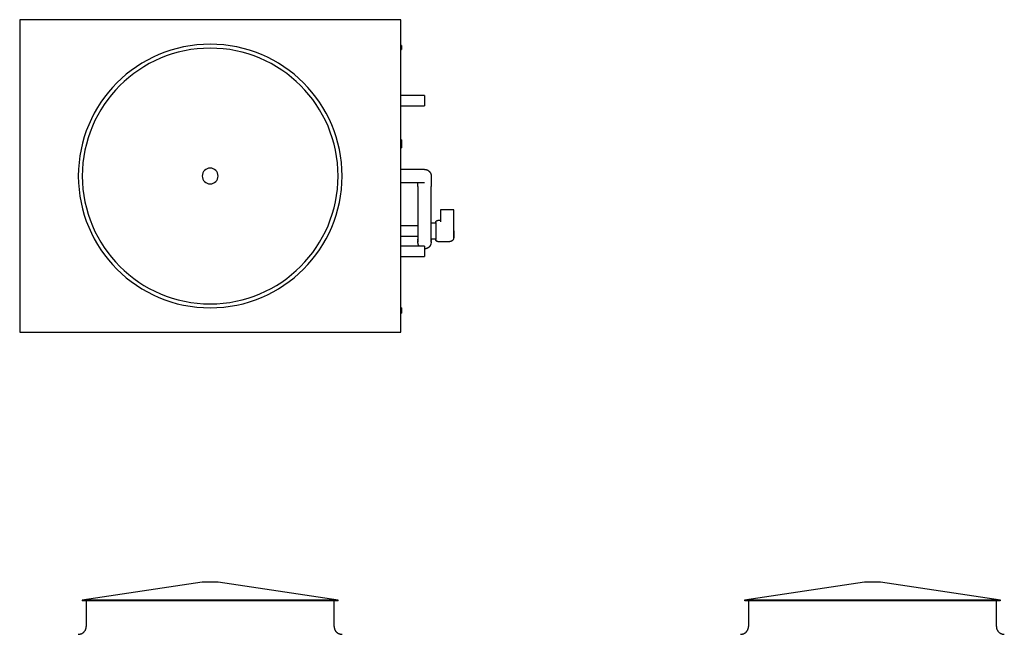
# Model space of a CAD drawing. Units: inches. Extents: x 1688 to 2304, y 0 to 442.
# Drawn here: x 1923 to 2295, y 210 to 442 of the extents above; entities that cross this region are included whole.
import ezdxf

# ---------------------------------------------------------------- set-up
doc = ezdxf.new("R2010")
doc.units = ezdxf.units.IN
doc.header["$MEASUREMENT"] = 0

msp = doc.modelspace()

# ---------------------------------------------------------------- linework, layer by layer
for p, q in [((2067.18, 441.73), (1923.43, 441.73)), ((1923.43, 441.73), (1923.43, 323.73)), ((2067.18, 323.73), (2067.18, 441.73)), ((2067.43, 431.98), (2067.18, 431.98)), ((2067.43, 431.98), (2067.43, 430.48)), ((2067.18, 430.48), (2067.43, 430.48)), ((2076.18, 413.17), (2067.18, 413.17)), ((2076.18, 413.17), (2076.18, 409.17)), ((2067.18, 409.17), (2076.18, 409.17)), ((2067.43, 396.36), (2067.18, 396.36)), ((2067.43, 396.36), (2067.43, 393.36)), ((2067.18, 393.36), (2067.43, 393.36)), ((2072.18, 385.23), (2067.18, 385.23)), ((2067.18, 380.23), (2072.18, 380.23)), ((2073.68, 378.73), (2073.68, 361.73)), ((2078.68, 361.73), (2078.68, 378.73)), ((2087.18, 369.98), (2082.18, 369.98)), ((2082.18, 369.98), (2082.18, 365.45)), ((2087.18, 363.48), (2087.18, 369.98)), ((2080.43, 364.98), (2078.68, 364.98)), ((2082.18, 365.98), (2081.18, 365.98)), ((2087.18, 364.48), (2087.18, 364.48)), ((2073.68, 363.98), (2067.18, 363.98)), ((2067.18, 359.98), (2073.68, 359.98)), ((2078.68, 358.98), (2080.43, 358.98)), ((2081.18, 357.98), (2085.68, 357.98)), ((2076.18, 356.29), (2067.18, 356.29)), ((2076.18, 356.29), (2076.18, 352.29)), ((2067.18, 352.29), (2076.18, 352.29)), ((2067.43, 332.98), (2067.18, 332.98)), ((2067.18, 330.98), (2067.43, 330.98)), ((2067.43, 332.98), (2067.43, 330.98)), ((1923.43, 323.73), (2067.18, 323.73)), ((1992.3, 229.37), (1947.05, 222.62)), ((1998.3, 229.37), (1992.3, 229.37)), ((2043.55, 222.62), (1998.3, 229.37)), ((2242.17, 229.37), (2196.92, 222.62)), ((2245.17, 229.37), (2242.17, 229.37)), ((2248.17, 229.37), (2245.17, 229.37)), ((2293.42, 222.62), (2248.17, 229.37)), ((1947.05, 222.62), (1947.05, 222.37)), ((2043.55, 222.62), (1947.05, 222.62)), ((2043.55, 222.37), (1947.05, 222.37)), ((1948.55, 222.37), (1948.55, 212.75)), ((2042.05, 212.75), (2042.05, 222.37)), ((2043.55, 222.37), (2043.55, 222.62)), ((2196.92, 222.62), (2196.92, 222.37)), ((2245.17, 222.62), (2196.98, 222.62)), ((2245.17, 222.37), (2196.98, 222.37)), ((2198.42, 222.37), (2198.42, 212.75)), ((2293.35, 222.62), (2245.17, 222.62)), ((2293.35, 222.37), (2245.17, 222.37)), ((2291.92, 212.75), (2291.92, 222.37)), ((2293.42, 222.37), (2293.42, 222.62))]:
    msp.add_line(p, q)
at = {"flags": 128}
for points in [[(2076.18, 385.23), (2076.17, 385.23), (2076.16, 385.23), (2076.15, 385.23), (2076.12, 385.23), (2076.1, 385.23), (2076.06, 385.23), (2076.02, 385.23), (2075.97, 385.23), (2075.92, 385.23), (2075.86, 385.23), (2075.79, 385.23), (2075.72, 385.23), (2075.65, 385.23), (2075.56, 385.23), (2075.48, 385.23), (2075.38, 385.23), (2075.29, 385.23), (2075.18, 385.23), (2075.07, 385.23), (2074.96, 385.23), (2074.85, 385.23), (2074.72, 385.23), (2074.6, 385.23), (2074.47, 385.23), (2074.34, 385.23), (2074.2, 385.23), (2074.06, 385.23), (2073.92, 385.23), (2073.77, 385.23), (2073.63, 385.23), (2073.47, 385.23), (2073.32, 385.23), (2073.17, 385.23), (2073.01, 385.23), (2072.86, 385.23), (2072.7, 385.23), (2072.54, 385.23), (2072.38, 385.23), (2072.22, 385.23), (2072.18, 385.23)], [(2076.18, 385.23), (2076.28, 385.23), (2076.38, 385.22), (2076.39, 385.22)], [(2076.42, 385.22), (2076.47, 385.21), (2076.57, 385.2), (2076.6, 385.19)], [(2076.61, 385.19), (2076.67, 385.18), (2076.77, 385.16), (2076.81, 385.15)], [(2076.82, 385.15), (2076.87, 385.13), (2076.96, 385.1), (2077.06, 385.07), (2077.15, 385.03), (2077.24, 384.99), (2077.33, 384.95), (2077.42, 384.9), (2077.5, 384.85), (2077.59, 384.79), (2077.67, 384.74), (2077.75, 384.67), (2077.82, 384.61), (2077.9, 384.54), (2077.97, 384.47), (2078.04, 384.4), (2078.1, 384.32), (2078.16, 384.25), (2078.22, 384.16), (2078.28, 384.08), (2078.33, 384), (2078.38, 383.91), (2078.43, 383.82), (2078.47, 383.73), (2078.51, 383.64), (2078.54, 383.54), (2078.57, 383.45), (2078.6, 383.35), (2078.62, 383.25), (2078.64, 383.16), (2078.65, 383.06), (2078.67, 382.96), (2078.67, 382.86), (2078.68, 382.76), (2078.68, 382.73)], [(2078.68, 382.73), (2078.68, 382.73), (2078.68, 382.72), (2078.68, 382.7), (2078.68, 382.68), (2078.68, 382.65), (2078.68, 382.62), (2078.68, 382.58), (2078.68, 382.53), (2078.68, 382.47), (2078.68, 382.42), (2078.68, 382.35), (2078.68, 382.28), (2078.68, 382.2), (2078.68, 382.12), (2078.68, 382.03), (2078.68, 381.94), (2078.68, 381.84), (2078.68, 381.74), (2078.68, 381.63), (2078.68, 381.52), (2078.68, 381.4), (2078.68, 381.28), (2078.68, 381.15), (2078.68, 381.02), (2078.68, 380.89), (2078.68, 380.76), (2078.68, 380.62), (2078.68, 380.47), (2078.68, 380.33), (2078.68, 380.18), (2078.68, 380.03), (2078.68, 379.88), (2078.68, 379.72), (2078.68, 379.57), (2078.68, 379.41), (2078.68, 379.25), (2078.68, 379.09), (2078.68, 378.93), (2078.68, 378.77), (2078.68, 378.73)], [(2072.18, 380.23), (2072.34, 380.23), (2072.5, 380.23), (2072.65, 380.23), (2072.81, 380.23), (2072.97, 380.23), (2073.13, 380.23), (2073.28, 380.23), (2073.43, 380.23), (2073.58, 380.23), (2073.73, 380.23), (2073.88, 380.23), (2074.02, 380.23), (2074.16, 380.23), (2074.3, 380.23), (2074.43, 380.23), (2074.56, 380.23), (2074.69, 380.23), (2074.81, 380.23), (2074.93, 380.23), (2075.05, 380.23), (2075.15, 380.23), (2075.26, 380.23), (2075.36, 380.23), (2075.45, 380.23), (2075.54, 380.23), (2075.63, 380.23), (2075.7, 380.23), (2075.78, 380.23), (2075.84, 380.23), (2075.9, 380.23), (2075.96, 380.23), (2076.01, 380.23), (2076.05, 380.23), (2076.09, 380.23), (2076.12, 380.23), (2076.14, 380.23), (2076.16, 380.23), (2076.17, 380.23), (2076.18, 380.23), (2076.18, 380.23)], [(2073.68, 378.73), (2073.68, 378.89), (2073.68, 379.05), (2073.68, 379.21), (2073.68, 379.37), (2073.68, 379.53), (2073.68, 379.68), (2073.68, 379.84), (2073.68, 379.99), (2073.68, 380.14), (2073.68, 380.23)], [(2080.43, 365.23), (2080.43, 365.26), (2080.43, 365.29), (2080.43, 365.32), (2080.44, 365.35), (2080.44, 365.38), (2080.45, 365.41), (2080.45, 365.44), (2080.46, 365.47), (2080.47, 365.5), (2080.48, 365.52), (2080.5, 365.55), (2080.51, 365.58), (2080.52, 365.6), (2080.54, 365.63), (2080.56, 365.65), (2080.57, 365.68), (2080.59, 365.7), (2080.61, 365.73), (2080.63, 365.75), (2080.65, 365.77), (2080.67, 365.79), (2080.7, 365.81), (2080.72, 365.83), (2080.75, 365.85), (2080.77, 365.86), (2080.8, 365.88), (2080.82, 365.89), (2080.85, 365.91), (2080.88, 365.92), (2080.9, 365.93), (2080.93, 365.94), (2080.96, 365.95), (2080.99, 365.96), (2081.02, 365.96), (2081.05, 365.97), (2081.08, 365.97), (2081.11, 365.98), (2081.14, 365.98), (2081.17, 365.98), (2081.18, 365.98)], [(2080.43, 364.98), (2080.43, 365.01), (2080.43, 365.05), (2080.43, 365.09), (2080.43, 365.13), (2080.43, 365.16), (2080.43, 365.18), (2080.43, 365.2), (2080.43, 365.22), (2080.43, 365.23), (2080.43, 365.23), (2080.43, 365.23)], [(2080.43, 365.23), (2080.43, 365.23), (2080.43, 365.22), (2080.43, 365.21), (2080.43, 365.19), (2080.43, 365.17), (2080.43, 365.14), (2080.43, 365.1), (2080.43, 365.07), (2080.43, 365.02), (2080.43, 364.97), (2080.43, 364.92), (2080.43, 364.86), (2080.43, 364.8), (2080.43, 364.73), (2080.43, 364.66), (2080.43, 364.59), (2080.43, 364.51), (2080.43, 364.42), (2080.43, 364.34), (2080.43, 364.25), (2080.43, 364.15), (2080.43, 364.05), (2080.43, 363.95), (2080.43, 363.84), (2080.43, 363.74), (2080.43, 363.63), (2080.43, 363.51), (2080.43, 363.4), (2080.43, 363.28), (2080.43, 363.16), (2080.43, 363.04), (2080.43, 362.91), (2080.43, 362.79), (2080.43, 362.66), (2080.43, 362.53), (2080.43, 362.4), (2080.43, 362.28), (2080.43, 362.15), (2080.43, 362.02), (2080.43, 361.98)], [(2087.18, 364.47), (2087.18, 364.48), (2087.18, 364.48), (2087.18, 364.48)], [(2073.68, 361.73), (2073.68, 361.57), (2073.68, 361.41), (2073.68, 361.25), (2073.68, 361.09), (2073.68, 360.94), (2073.68, 360.78), (2073.68, 360.63), (2073.68, 360.47), (2073.68, 360.32), (2073.68, 360.17), (2073.68, 360.03), (2073.68, 359.88), (2073.68, 359.74), (2073.68, 359.61), (2073.68, 359.47), (2073.68, 359.34), (2073.68, 359.22), (2073.68, 359.09), (2073.68, 358.98), (2073.68, 358.86), (2073.68, 358.75), (2073.68, 358.65), (2073.68, 358.55), (2073.68, 358.45), (2073.68, 358.36), (2073.68, 358.28), (2073.68, 358.2), (2073.68, 358.13), (2073.68, 358.06), (2073.68, 358), (2073.68, 357.95), (2073.68, 357.9), (2073.68, 357.86), (2073.68, 357.82), (2073.68, 357.79), (2073.68, 357.77), (2073.68, 357.75), (2073.68, 357.74), (2073.68, 357.73), (2073.68, 357.73)], [(2073.68, 361.46), (2073.68, 361.3), (2073.68, 361.14), (2073.68, 360.97), (2073.68, 360.81), (2073.68, 360.64), (2073.68, 360.48), (2073.68, 360.39)], [(2078.68, 357.73), (2078.68, 357.73), (2078.68, 357.74), (2078.68, 357.76), (2078.68, 357.78), (2078.68, 357.81), (2078.68, 357.85), (2078.68, 357.89), (2078.68, 357.93), (2078.68, 357.99), (2078.68, 358.05), (2078.68, 358.11), (2078.68, 358.18), (2078.68, 358.26), (2078.68, 358.34), (2078.68, 358.43), (2078.68, 358.52), (2078.68, 358.62), (2078.68, 358.72), (2078.68, 358.83), (2078.68, 358.94), (2078.68, 359.06), (2078.68, 359.18), (2078.68, 359.31), (2078.68, 359.44), (2078.68, 359.57), (2078.68, 359.71), (2078.68, 359.85), (2078.68, 359.99), (2078.68, 360.13), (2078.68, 360.28), (2078.68, 360.43), (2078.68, 360.58), (2078.68, 360.74), (2078.68, 360.89), (2078.68, 361.05), (2078.68, 361.21), (2078.68, 361.37), (2078.68, 361.53), (2078.68, 361.69), (2078.68, 361.73)], [(2078.68, 360.1), (2078.68, 360.13), (2078.68, 360.28), (2078.68, 360.44), (2078.68, 360.6), (2078.68, 360.76), (2078.68, 360.93), (2078.68, 360.97)], [(2080.43, 361.98), (2080.43, 361.85), (2080.43, 361.72), (2080.43, 361.59), (2080.43, 361.46), (2080.43, 361.34), (2080.43, 361.21), (2080.43, 361.08), (2080.43, 360.96), (2080.43, 360.84), (2080.43, 360.72), (2080.43, 360.6), (2080.43, 360.48), (2080.43, 360.37), (2080.43, 360.25), (2080.43, 360.15), (2080.43, 360.04), (2080.43, 359.94), (2080.43, 359.84), (2080.43, 359.74), (2080.43, 359.65), (2080.43, 359.56), (2080.43, 359.48), (2080.43, 359.4), (2080.43, 359.32), (2080.43, 359.25), (2080.43, 359.18), (2080.43, 359.11), (2080.43, 359.06), (2080.43, 359), (2080.43, 358.95), (2080.43, 358.91), (2080.43, 358.87), (2080.43, 358.83), (2080.43, 358.8), (2080.43, 358.78), (2080.43, 358.76), (2080.43, 358.74), (2080.43, 358.74), (2080.43, 358.73), (2080.43, 358.73)], [(2087.18, 361.98), (2087.18, 362.08), (2087.18, 362.18), (2087.18, 362.28), (2087.18, 362.38), (2087.18, 362.48), (2087.18, 362.58), (2087.18, 362.67), (2087.18, 362.77), (2087.18, 362.86), (2087.18, 362.95), (2087.18, 363.05), (2087.18, 363.14), (2087.18, 363.22), (2087.18, 363.31), (2087.18, 363.39), (2087.18, 363.47), (2087.18, 363.55), (2087.18, 363.63), (2087.18, 363.67)], [(2087.18, 361.98), (2087.18, 361.88), (2087.18, 361.78), (2087.18, 361.68), (2087.18, 361.58), (2087.18, 361.48), (2087.18, 361.39), (2087.18, 361.29), (2087.18, 361.19), (2087.18, 361.1), (2087.18, 361.01), (2087.18, 360.92), (2087.18, 360.83), (2087.18, 360.74), (2087.18, 360.65), (2087.18, 360.57), (2087.18, 360.49), (2087.18, 360.41), (2087.18, 360.33), (2087.18, 360.26), (2087.18, 360.19), (2087.18, 360.12), (2087.18, 360.05), (2087.18, 359.99), (2087.18, 359.93), (2087.18, 359.88), (2087.18, 359.82), (2087.18, 359.78), (2087.18, 359.73), (2087.18, 359.69), (2087.18, 359.65), (2087.18, 359.62), (2087.18, 359.59), (2087.18, 359.56), (2087.18, 359.54), (2087.18, 359.52), (2087.18, 359.5), (2087.18, 359.49), (2087.18, 359.48), (2087.18, 359.48), (2087.18, 359.48)], [(2087.18, 359.48), (2087.18, 359.48), (2087.18, 359.49), (2087.18, 359.5), (2087.18, 359.51), (2087.18, 359.53), (2087.18, 359.55), (2087.18, 359.58), (2087.18, 359.61), (2087.18, 359.64), (2087.18, 359.68), (2087.18, 359.72), (2087.18, 359.76), (2087.18, 359.81), (2087.18, 359.86), (2087.18, 359.92), (2087.18, 359.98), (2087.18, 360.04), (2087.18, 360.1), (2087.18, 360.17), (2087.18, 360.24), (2087.18, 360.31), (2087.18, 360.39), (2087.18, 360.47), (2087.18, 360.55), (2087.18, 360.63), (2087.18, 360.72), (2087.18, 360.8), (2087.18, 360.89), (2087.18, 360.98), (2087.18, 361.07), (2087.18, 361.17), (2087.18, 361.26), (2087.18, 361.36), (2087.18, 361.46), (2087.18, 361.56), (2087.18, 361.65), (2087.18, 361.75), (2087.18, 361.85), (2087.18, 361.95), (2087.18, 361.98)], [(2073.68, 358.87), (2073.68, 358.82), (2073.68, 358.71), (2073.68, 358.6), (2073.68, 358.5), (2073.68, 358.4), (2073.68, 358.35)], [(2073.68, 358.35), (2073.68, 358.38), (2073.68, 358.47), (2073.68, 358.57), (2073.68, 358.68), (2073.68, 358.79), (2073.68, 358.87)], [(2073.68, 358.18), (2073.68, 358.16), (2073.68, 358.08), (2073.68, 358.02), (2073.68, 357.96), (2073.68, 357.91), (2073.68, 357.87)], [(2073.68, 357.87), (2073.68, 357.9), (2073.68, 357.95), (2073.68, 358), (2073.68, 358.07), (2073.68, 358.14), (2073.68, 358.18)], [(2073.71, 357.31), (2073.7, 357.38), (2073.69, 357.48), (2073.68, 357.58), (2073.68, 357.68), (2073.68, 357.73)], [(2073.76, 357.1), (2073.74, 357.18), (2073.72, 357.28), (2073.71, 357.3)], [(2074.13, 356.29), (2074.09, 356.36), (2074.03, 356.44), (2073.98, 356.53), (2073.94, 356.62), (2073.89, 356.71), (2073.86, 356.8), (2073.82, 356.89), (2073.79, 356.99), (2073.76, 357.08)], [(2078.64, 357.3), (2078.63, 357.23), (2078.6, 357.14), (2078.58, 357.04), (2078.55, 356.94), (2078.52, 356.85), (2078.48, 356.76), (2078.44, 356.67), (2078.39, 356.58), (2078.35, 356.49), (2078.29, 356.4), (2078.24, 356.32), (2078.18, 356.24), (2078.12, 356.16), (2078.06, 356.08), (2077.99, 356.01), (2077.92, 355.94), (2077.84, 355.87), (2077.77, 355.8), (2077.69, 355.74), (2077.61, 355.68), (2077.53, 355.63), (2077.44, 355.57), (2077.35, 355.53), (2077.26, 355.48), (2077.17, 355.44), (2077.08, 355.4), (2076.99, 355.37), (2076.89, 355.34), (2076.8, 355.31), (2076.7, 355.29), (2076.6, 355.27), (2076.5, 355.25), (2076.4, 355.24), (2076.3, 355.23), (2076.2, 355.23), (2076.18, 355.23)], [(2078.67, 357.51), (2078.66, 357.43), (2078.64, 357.33), (2078.64, 357.32)], [(2078.68, 357.73), (2078.67, 357.63), (2078.67, 357.53), (2078.67, 357.51)], [(2078.68, 359.24), (2078.68, 359.27), (2078.68, 359.41), (2078.68, 359.54), (2078.68, 359.68)], [(2078.68, 358.71), (2078.68, 358.71), (2078.68, 358.6), (2078.68, 358.5), (2078.68, 358.4), (2078.68, 358.39)], [(2078.68, 358.39), (2078.68, 358.47), (2078.68, 358.57), (2078.68, 358.68), (2078.68, 358.71)], [(2078.68, 357.98), (2078.68, 357.96), (2078.68, 357.91), (2078.68, 357.86), (2078.68, 357.82), (2078.68, 357.79), (2078.68, 357.77), (2078.68, 357.75)], [(2078.68, 357.75), (2078.68, 357.76), (2078.68, 357.79), (2078.68, 357.82), (2078.68, 357.85), (2078.68, 357.9), (2078.68, 357.95), (2078.68, 357.98)], [(2080.43, 358.73), (2080.43, 358.73), (2080.43, 358.74), (2080.43, 358.75), (2080.43, 358.77), (2080.43, 358.8), (2080.43, 358.82), (2080.43, 358.86), (2080.43, 358.9), (2080.43, 358.94), (2080.43, 358.98)], [(2081.18, 357.98), (2081.15, 357.98), (2081.12, 357.98), (2081.09, 357.99), (2081.06, 357.99), (2081.03, 358), (2081, 358), (2080.97, 358.01), (2080.94, 358.02), (2080.91, 358.03), (2080.88, 358.04), (2080.86, 358.05), (2080.83, 358.07), (2080.8, 358.08), (2080.78, 358.1), (2080.75, 358.11), (2080.73, 358.13), (2080.7, 358.15), (2080.68, 358.17), (2080.66, 358.19), (2080.64, 358.21), (2080.62, 358.23), (2080.6, 358.25), (2080.58, 358.28), (2080.56, 358.3), (2080.54, 358.33), (2080.53, 358.35), (2080.51, 358.38), (2080.5, 358.4), (2080.49, 358.43), (2080.48, 358.46), (2080.47, 358.49), (2080.46, 358.52), (2080.45, 358.54), (2080.44, 358.57), (2080.44, 358.6), (2080.43, 358.63), (2080.43, 358.66), (2080.43, 358.69), (2080.43, 358.72), (2080.43, 358.73)], [(2087.18, 359.48), (2087.17, 359.42), (2087.17, 359.36), (2087.16, 359.3), (2087.16, 359.24), (2087.15, 359.18), (2087.13, 359.12), (2087.12, 359.07), (2087.1, 359.01), (2087.08, 358.95), (2087.06, 358.9), (2087.03, 358.84), (2087.01, 358.79), (2086.98, 358.74), (2086.95, 358.68), (2086.91, 358.63), (2086.88, 358.59), (2086.84, 358.54), (2086.8, 358.49), (2086.76, 358.45), (2086.72, 358.4), (2086.68, 358.36), (2086.63, 358.32), (2086.58, 358.29), (2086.54, 358.25), (2086.49, 358.22), (2086.43, 358.19), (2086.38, 358.16), (2086.33, 358.13), (2086.27, 358.11), (2086.22, 358.08), (2086.16, 358.06), (2086.11, 358.04), (2086.05, 358.03), (2085.99, 358.01), (2085.93, 358), (2085.87, 357.99), (2085.81, 357.99), (2085.75, 357.98), (2085.69, 357.98), (2085.68, 357.98)], [(1945.55, 209.75), (1945.67, 209.75), (1945.79, 209.76), (1945.91, 209.77), (1946.03, 209.79), (1946.15, 209.81), (1946.26, 209.84), (1946.38, 209.87), (1946.49, 209.9), (1946.61, 209.94), (1946.72, 209.99), (1946.83, 210.04), (1946.94, 210.09), (1947.04, 210.15), (1947.14, 210.21), (1947.24, 210.27), (1947.34, 210.34), (1947.44, 210.42), (1947.53, 210.49), (1947.62, 210.58), (1947.7, 210.66), (1947.78, 210.75), (1947.86, 210.84), (1947.94, 210.93), (1948.01, 211.03), (1948.08, 211.13), (1948.14, 211.23), (1948.2, 211.34), (1948.25, 211.44), (1948.3, 211.55), (1948.35, 211.66), (1948.39, 211.78), (1948.42, 211.89), (1948.46, 212.01), (1948.48, 212.12), (1948.51, 212.24), (1948.52, 212.36), (1948.54, 212.48), (1948.55, 212.6), (1948.55, 212.72), (1948.55, 212.75)], [(2042.05, 212.75), (2042.05, 212.63), (2042.06, 212.51), (2042.07, 212.39), (2042.09, 212.27), (2042.11, 212.15), (2042.14, 212.04), (2042.17, 211.92), (2042.2, 211.81), (2042.24, 211.69), (2042.29, 211.58), (2042.34, 211.47), (2042.39, 211.36), (2042.45, 211.26), (2042.51, 211.16), (2042.57, 211.06), (2042.64, 210.96), (2042.72, 210.86), (2042.8, 210.77), (2042.88, 210.68), (2042.96, 210.6), (2043.05, 210.52), (2043.14, 210.44), (2043.23, 210.36), (2043.33, 210.29), (2043.43, 210.23), (2043.53, 210.16), (2043.64, 210.1), (2043.74, 210.05), (2043.85, 210), (2043.96, 209.95), (2044.08, 209.91), (2044.19, 209.88), (2044.31, 209.84), (2044.42, 209.82), (2044.54, 209.79), (2044.66, 209.78), (2044.78, 209.76), (2044.9, 209.75), (2045.02, 209.75), (2045.05, 209.75)], [(2195.42, 209.75), (2195.54, 209.75), (2195.66, 209.76), (2195.78, 209.77), (2195.89, 209.79), (2196.01, 209.81), (2196.13, 209.84), (2196.25, 209.87), (2196.36, 209.9), (2196.47, 209.94), (2196.58, 209.99), (2196.69, 210.04), (2196.8, 210.09), (2196.91, 210.15), (2197.01, 210.21), (2197.11, 210.27), (2197.21, 210.34), (2197.3, 210.42), (2197.39, 210.49), (2197.48, 210.58), (2197.57, 210.66), (2197.65, 210.75), (2197.73, 210.84), (2197.8, 210.93), (2197.87, 211.03), (2197.94, 211.13), (2198, 211.23), (2198.06, 211.34), (2198.12, 211.44), (2198.17, 211.55), (2198.21, 211.66), (2198.25, 211.78), (2198.29, 211.89), (2198.32, 212.01), (2198.35, 212.12), (2198.37, 212.24), (2198.39, 212.36), (2198.4, 212.48), (2198.41, 212.6), (2198.42, 212.72), (2198.42, 212.75)], [(2291.92, 212.75), (2291.92, 212.63), (2291.93, 212.51), (2291.94, 212.39), (2291.95, 212.27), (2291.98, 212.15), (2292, 212.04), (2292.03, 211.92), (2292.07, 211.81), (2292.11, 211.69), (2292.15, 211.58), (2292.2, 211.47), (2292.25, 211.36), (2292.31, 211.26), (2292.37, 211.16), (2292.44, 211.06), (2292.51, 210.96), (2292.58, 210.86), (2292.66, 210.77), (2292.74, 210.68), (2292.83, 210.6), (2292.91, 210.52), (2293, 210.44), (2293.1, 210.36), (2293.2, 210.29), (2293.3, 210.23), (2293.4, 210.16), (2293.5, 210.1), (2293.61, 210.05), (2293.72, 210), (2293.83, 209.95), (2293.94, 209.91), (2294.06, 209.88), (2294.17, 209.84), (2294.29, 209.82), (2294.41, 209.79), (2294.52, 209.78), (2294.64, 209.76), (2294.76, 209.75), (2294.88, 209.75), (2294.92, 209.75)]]:
    msp.add_lwpolyline(points, dxfattribs=at)
for radius, start, end in [(49.75, 0, 180), (48.25, 0, 180), (49.75, 180, 0), (48.25, 180, 0), (3, 0, 180), (3, 180, 0)]:
    msp.add_arc((1995.3, 382.73), radius, start, end)

doc.saveas('drawing.dxf')
